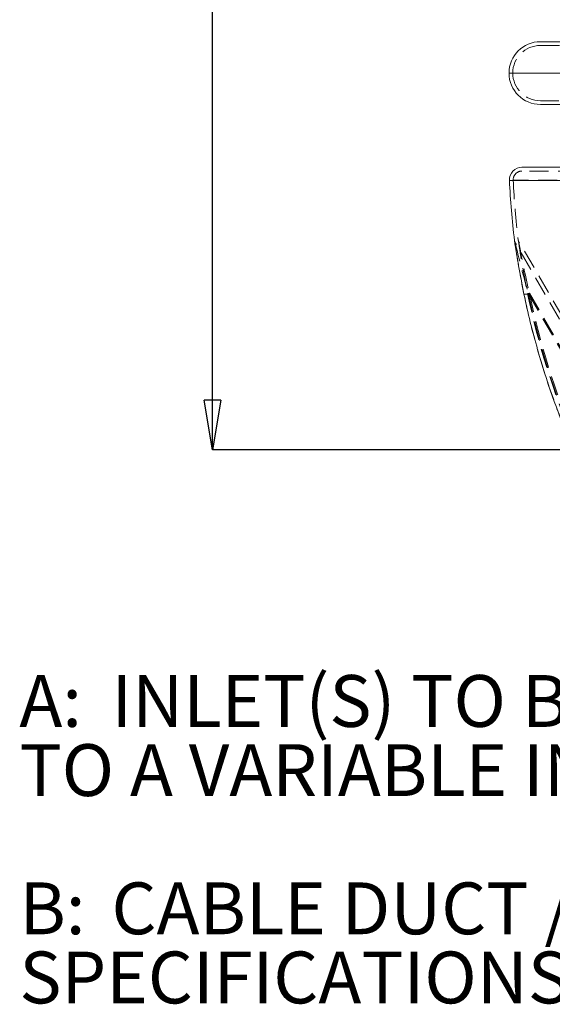
# Model space of a CAD drawing. Units: inches. Extents: x 8297 to 8689, y 3181 to 3438.
# Drawn here: x 8297 to 8332, y 3181 to 3246 of the extents above; entities that cross this region are included whole.
import ezdxf

# ---------------------------------------------------------------- set-up
doc = ezdxf.new("R2010")
doc.units = ezdxf.units.IN
doc.linetypes.add('HIDDEN', pattern=[1.905, 1.27, -0.635])
doc.layers.get('0').update_dxf_attribs({"lineweight": 0})
doc.layers.get('Defpoints').update_dxf_attribs({"lineweight": 25, "true_color": 0x898989})
doc.layers.add('Annotation', color=7, linetype='Continuous', lineweight=0)
doc.layers.add('PUMP DETAIL', color=7, linetype='Continuous', lineweight=0)
doc.styles.add('SLDTEXTSTYLE0', font='ARIAL.TTF', dxfattribs={"width": 0.7})
doc.styles.add('SLDTEXTSTYLE2', font='ARIAL.TTF', dxfattribs={"width": 0.75})
doc.dimstyles.new('SLDDIMSTYLE1', dxfattribs={"dimtxt": 3.5, "dimasz": 3.302, "dimexe": 0, "dimexo": 0.0625, "dimgap": 0.875, "dimtad": 2, "dimdec": 0, "dimlfac": 12, "dimrnd": 1e-09, "dimzin": 12, "dimdsep": 46, "dimtxsty": 'SLDTEXTSTYLE2', "dimblk1": 'CLOSED', "dimblk2": 'CLOSED', "dimsah": 1, "dimcen": 0.09, "dimadec": 0, "dimazin": 3, "dimtfac": 1, "dimtdec": 0, "dimtofl": 0, "dimtmove": 0, "dimatfit": 3, "dimldrblk": 'CLOSED', "dimfxl": 0, "dimfrac": 2, "dimtolj": 1, "dimtzin": 12, "dimarcsym": 0})

# ---------------------------------------------------------------- blocks, each defined once
blk = doc.blocks.new('SW_NOTE_0')
at = {"layer": 'Annotation', "color": 0, "attachment_point": 1, "style": 'SLDTEXTSTYLE0'}
for s, insert, char_height in [('INLET(S) TO BE POSITIONED ACCORDING TO ON-SITE SPECIFICATIONS', (6.115, 4.434), 3.43958), ('A:', (0, 4.434), 3.4396), ('TO A VARIABLE INVERT BETWEEN 500-625MM', (0, -0.152), 3.43958), ('CABLE DUCT / VENT TO BE POSITIONED ACCORDING TO ON-SITE', (6.115, -9.324), 3.43958), ('B:', (0, -9.324), 3.4396), ('SPECIFICATIONS', (0, -13.911), 3.43958)]:
    blk.add_mtext(s, dxfattribs=dict(at, insert=insert, char_height=char_height))
blk = doc.blocks.new('_CLOSED')
at = {"color": 0, "linetype": 'ByBlock', "lineweight": -2}
for p, q in [((-1, 0.166667), (0, 0)), ((-1, 0.166667), (-1, -0.166667)), ((0, 0), (-1, -0.166667)), ((0, 0), (-1, 0))]:
    blk.add_line(p, q, dxfattribs=at)
blk = doc.blocks.new('*D16')
at = {"layer": 'Annotation', "color": 0, "lineweight": -2, "transparency": 16777216}
for p, q in [((8337.877, 3300.622), (8309.885, 3300.622)), ((8309.885, 3220.591), (8309.885, 3297.32)), ((8334.406, 3217.289), (8309.885, 3217.289))]:
    blk.add_line(p, q, dxfattribs=at)
at = {"layer": 'Defpoints', "color": 0, "transparency": 16777216}
for p in [(8309.885, 3300.622), (8337.94, 3300.622), (8334.468, 3217.289)]:
    blk.add_point(p, dxfattribs=at)
at = {"layer": 'Annotation', "color": 0, "lineweight": -2, "transparency": 16777216, "xscale": 3.302, "yscale": 3.302, "zscale": 3.302}
for p, rotation in [((8309.885, 3300.622), 90), ((8309.885, 3217.289), 270)]:
    blk.add_blockref('_CLOSED', p, dxfattribs=dict(at, rotation=rotation))
at = {"layer": 'Annotation', "color": 0, "transparency": 16777216, "insert": (8305.436, 3258.835), "char_height": 3.5, "attachment_point": 2, "rotation": 90, "style": 'SLDTEXTSTYLE2'}
blk.add_mtext('\\A1;1000', dxfattribs=at)

msp = doc.modelspace()

# ---------------------------------------------------------------- linework, layer by layer
at = {"layer": 'PUMP DETAIL', "color": 7, "linetype": 'Continuous', "lineweight": 15}
for p, q in [((8331.669, 3244.372), (8390.044, 3244.372)), ((8390.044, 3240.206), (8331.669, 3240.206)), ((8330.449, 3236.039), (8391.264, 3236.039))]:
    msp.add_line(p, q, dxfattribs=at)
at = {"layer": 'PUMP DETAIL', "color": 7, "linetype": 'HIDDEN', "lineweight": 0}
for p, q in [((8390.044, 3244.372), (8331.669, 3244.372)), ((8331.669, 3244.122), (8390.044, 3244.122)), ((8329.586, 3242.289), (8392.127, 3242.289)), ((8391.877, 3242.289), (8329.836, 3242.289)), ((8390.044, 3240.456), (8331.669, 3240.456)), ((8331.669, 3240.206), (8390.044, 3240.206)), ((8391.264, 3236.039), (8330.449, 3236.039)), ((8391.264, 3235.789), (8330.449, 3235.789)), ((8329.616, 3235.169), (8392.097, 3235.169)), ((8391.847, 3235.18), (8329.866, 3235.18)), ((8337.697, 3217.709), (8330.004, 3231.034)), ((8337.914, 3217.834), (8330.223, 3231.155)), ((8330.882, 3227.641), (8336.449, 3217.999)), ((8330.946, 3227.678), (8336.513, 3218.036))]:
    msp.add_line(p, q, dxfattribs=at)
at = {"layer": 'PUMP DETAIL', "color": 8, "linetype": 'Continuous', "lineweight": 15}
for p, q in [((8392.127, 3242.289), (8329.586, 3242.289)), ((8392.097, 3235.169), (8329.616, 3235.169))]:
    msp.add_line(p, q, dxfattribs=at)
at = {"layer": 'PUMP DETAIL', "color": 7, "linetype": 'HIDDEN', "lineweight": 0, "flags": 128}
msp.add_lwpolyline([(8330.581, 3227.621), (8330.386, 3228.61), (8330.295, 3229.103), (8330.209, 3229.59), (8330.155, 3229.902), (8330.105, 3230.207), (8330.043, 3230.591), (8330.014, 3230.772), (8329.989, 3230.937), (8329.962, 3231.109), (8329.954, 3231.164), (8329.95, 3231.192), (8329.951, 3231.186)], dxfattribs=at)
at = {"layer": 'PUMP DETAIL', "color": 7, "linetype": 'Continuous', "lineweight": 15}
for centre, radius, start, end in [((8331.669, 3242.289), 2.083, 90, 180), ((8331.669, 3242.289), 2.083, 180, 270), ((8330.449, 3235.206), 0.833, 90, 182.51036), ((8379.568, 3237.359), 50, 182.51036, 187.0923), ((8397.645, 3241.312), 68.448, 188.5078, 191.53811), ((8376.672, 3237.01), 47.038, 191.51346, 196.14397), ((8378.991, 3237.38), 49.372, 195.8105, 203.24228)]:
    msp.add_arc(centre, radius, start, end, dxfattribs=at)
at = {"layer": 'PUMP DETAIL', "color": 7, "linetype": 'HIDDEN', "lineweight": 0}
for centre, radius, start, end in [((8331.669, 3242.289), 1.833, 90, 180), ((8331.669, 3242.289), 1.833, 180, 270), ((8330.449, 3235.206), 0.583, 90, 182.51036), ((8379.568, 3237.359), 49.75, 182.51036, 187.09233), ((8395.525, 3240.921), 66.043, 188.44396, 191.57434), ((8330.363, 3231.245), 0.167, 188.48545, 212.36716), ((8330.316, 3231.229), 0.367, 191.3658, 211.95343), ((8383.13, 3243.007), 54.461, 192.69724, 196.38846), ((8390.363, 3241.905), 61.097, 190.12931, 193.46582), ((8330.694, 3228.212), 0.602, 259.1853, 288.2477), ((8374.31, 3236.432), 44.608, 191.39179, 196.67022), ((8330.871, 3227.906), 0.241, 259.1853, 288.2477), ((8380.011, 3237.769), 50.212, 191.60299, 203.19088), ((8380.016, 3237.77), 50.216, 191.60351, 203.19035), ((8379.904, 3237.706), 50.045, 191.60234, 203.18987), ((8379.903, 3237.705), 50.044, 191.6022, 203.19001), ((8379.968, 3237.743), 50.045, 191.60234, 203.18987), ((8379.967, 3237.742), 50.044, 191.6022, 203.19001), ((8378.182, 3237.082), 48.51, 196.09669, 203.29689), ((8377.492, 3236.812), 47.768, 196.01145, 203.32422)]:
    msp.add_arc(centre, radius, start, end, dxfattribs=at)
at = {"layer": 'PUMP DETAIL', "color": 8, "linetype": 'Continuous', "lineweight": 15}
msp.add_arc((8376.901, 3236.632), 47.154, 195.62554, 203.40816, dxfattribs=at)

# ---------------------------------------------------------------- block references
at = {"layer": 'Annotation'}
msp.add_blockref('SW_NOTE_0', (8297.065, 3197.913), dxfattribs=at)

# ---------------------------------------------------------------- dimensions: what is measured, and where the dimension line sits
dim = msp.add_linear_dim(base=(8309.885, 3300.622), p1=(8334.468, 3217.289), p2=(8337.94, 3300.622), angle=90, dimstyle='SLDDIMSTYLE1', dxfattribs=at)
dim.commit()
dim.dimension.update_dxf_attribs({"geometry": '*D16', "text_midpoint": (8309.885, 3258.835), "dimtype": 160})

doc.saveas('drawing.dxf')
